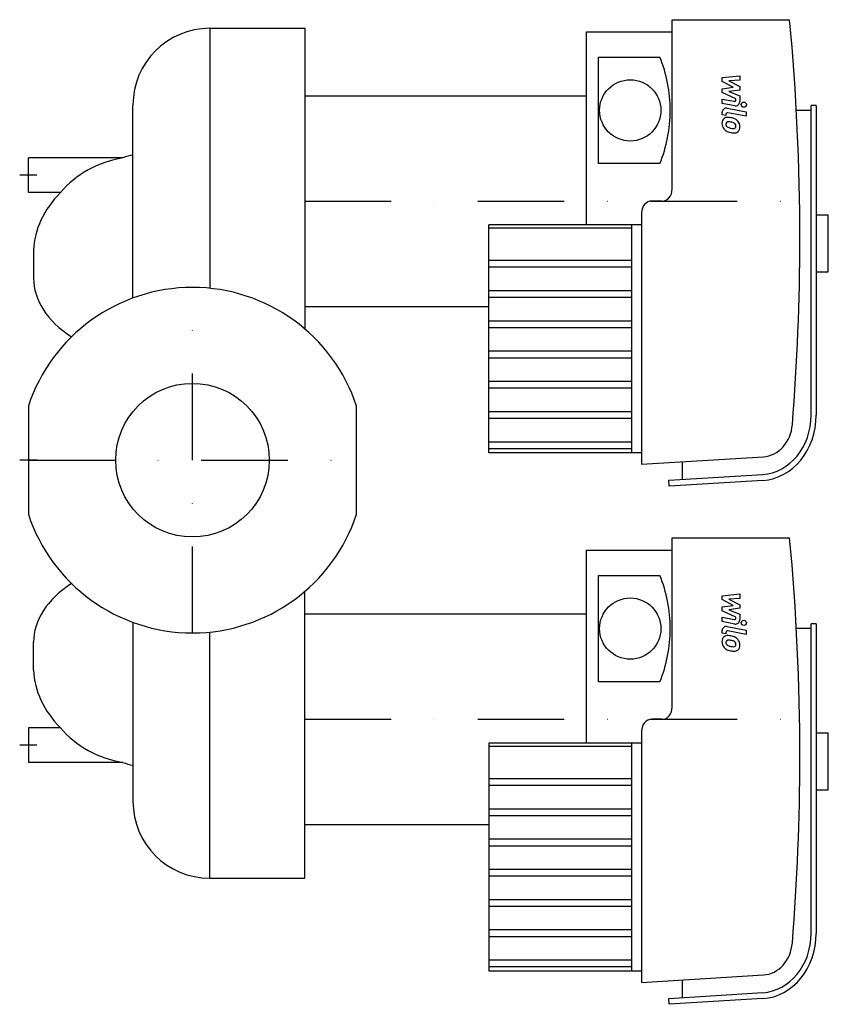
# Model space of a CAD drawing. Extents: x -100 to 368, y -315 to 255.
import ezdxf

# ---------------------------------------------------------------- set-up
doc = ezdxf.new("R2010")
doc.units = 0
doc.header["$LTSCALE"] = 100
doc.header["$MEASUREMENT"] = 0
doc.linetypes.add('DASHDOT', pattern=[1, 0.5, -0.25, 0, -0.25])
doc.layers.get('0').update_dxf_attribs({"color": 124})
for name, color, linetype in [('CP_AXIS', 143, 'DASHDOT'), ('CP_DETAL', 33, 'Continuous'), ('cp_hidde', 203, 'Continuous')]:
    doc.layers.add(name, color=color, linetype=linetype)

msp = doc.modelspace()

# ---------------------------------------------------------------- linework, layer by layer
at = {"extrusion": (0, 1, 0)}
for p, q in [((277.65, 157), (277.65, 255)), ((277.65, 255), (345.63, 255)), ((228, 136.25), (228, 248)), ((228, 248), (277.65, 248)), ((235.09, 171.7), (235.09, 233.3)), ((235.09, 233.3), (270.56, 233.3)), ((65, 211), (228, 211)), ((358.04, 26.07), (358.04, 205.3)), ((361, 205.3), (358.04, 205.3)), ((361, 205.3), (361, 26.07)), ((358.04, 202.5), (349.5, 202.5)), ((270.56, 171.7), (235.09, 171.7)), ((271.74, 150), (265.83, 150)), ((259.92, 143.13), (259.92, -2.33)), ((361, 142.09), (368, 142.09)), ((368, 109.09), (368, 142.09)), ((259.92, 136.25), (171.58, 136.25)), ((254.01, 134.31), (171.58, 134.31)), ((254.01, 115.53), (171.58, 115.53)), ((254.01, 111.64), (171.58, 111.64)), ((361, 109.09), (368, 109.09)), ((254.01, 98.03), (171.58, 98.03)), ((254.01, 94.14), (171.58, 94.14)), ((65, 89), (171.58, 89)), ((254.01, 80.53), (171.58, 80.53)), ((254.01, 76.64), (171.58, 76.64)), ((254.01, 63.03), (171.58, 63.03)), ((254.01, 59.14), (171.58, 59.14)), ((254.01, 45.53), (171.58, 45.53)), ((254.01, 41.64), (171.58, 41.64)), ((-95, 31.22), (-95, -31.22)), ((95, -31.22), (95, 31.22)), ((254.01, 28.03), (171.58, 28.03)), ((254.01, 24.14), (171.58, 24.14)), ((254.01, 10.52), (171.58, 10.52)), ((254.01, 6.64), (171.58, 6.64)), ((259.92, 4.25), (171.58, 4.25)), ((259.92, -2.33), (330.46, 1.97)), ((283.56, -11.09), (283.56, -0.89)), ((275.73, -11.57), (330.04, -8.26)), ((275.88, -15), (275.73, -11.57)), ((330.19, -11.69), (275.88, -15)), ((277.65, -143), (277.65, -45)), ((277.65, -45), (345.63, -45)), ((228, -163.75), (228, -52)), ((228, -52), (277.65, -52)), ((235.09, -128.3), (235.09, -66.7)), ((235.09, -66.7), (270.56, -66.7)), ((65, -242), (65, -75.99)), ((65, -89), (228, -89)), ((358.04, -273.93), (358.04, -94.7)), ((361, -94.7), (358.04, -94.7)), ((361, -94.7), (361, -273.93)), ((358.04, -97.5), (349.5, -97.5)), ((270.56, -128.3), (235.09, -128.3)), ((271.74, -150), (265.83, -150)), ((-95, -155), (-95, -175)), ((-76.3, -155), (-95, -155)), ((259.92, -156.88), (259.92, -302.33)), ((361, -157.91), (368, -157.91)), ((368, -190.91), (368, -157.91)), ((259.92, -163.75), (171.58, -163.75)), ((171.58, -163.75), (171.58, -295.75)), ((254.01, -163.75), (254.01, -295.75)), ((254.01, -165.69), (171.58, -165.69)), ((-40.24, -175), (-95, -175)), ((254.01, -184.47), (171.58, -184.47)), ((254.01, -188.36), (171.58, -188.36)), ((361, -190.91), (368, -190.91)), ((254.01, -201.97), (171.58, -201.97)), ((254.01, -205.86), (171.58, -205.86)), ((65, -211), (171.58, -211)), ((254.01, -219.47), (171.58, -219.47)), ((254.01, -223.36), (171.58, -223.36)), ((254.01, -236.97), (171.58, -236.97)), ((10, -242), (65, -242)), ((254.01, -240.86), (171.58, -240.86)), ((254.01, -254.47), (171.58, -254.47)), ((254.01, -258.36), (171.58, -258.36)), ((254.01, -271.97), (171.58, -271.97)), ((254.01, -275.86), (171.58, -275.86)), ((254.01, -289.48), (171.58, -289.48)), ((254.01, -293.36), (171.58, -293.36)), ((259.92, -295.75), (171.58, -295.75)), ((259.92, -302.33), (330.46, -298.03)), ((283.56, -311.09), (283.56, -300.89)), ((275.73, -311.57), (330.04, -308.26)), ((275.88, -315), (275.73, -311.57)), ((330.19, -311.69), (275.88, -315))]:
    msp.add_line(p, q, dxfattribs=at)
at = {"extrusion": (0, -1, 0)}
for p, q in [((10, 250), (65, 250)), ((65, 250), (65, 75.99)), ((-95, 155), (-95, 175)), ((-40.24, 175), (-95, 175)), ((-76.3, 155), (-95, 155))]:
    msp.add_line(p, q, dxfattribs=at)
for p, q in [((10, 250), (10, 99.5)), ((-34.45, 93.88), (-34.45, 205.55)), ((171.58, 4.25), (171.58, 136.25)), ((254.01, 136.25), (254.01, 4.25)), ((-92, 121.51), (-92, 105.37)), ((-34.45, -93.88), (-34.45, -197.55)), ((10, -242), (10, -99.5)), ((-92, -121.51), (-92, -105.37))]:
    msp.add_line(p, q)
for centre in [(253.36, 202.5), (253.36, -97.5)]:
    msp.add_circle(centre, 17.73)
for centre, radius, start, end in [((10, 205.55), 44.45, 90, 180), ((0, 0), 100, 90, 161.8051), ((0, 0), 100, 18.1949, 90), ((0, 0), 100, 198.1949, 270), ((0, 0), 100, 270, 341.8051), ((10, -197.55), 44.45, 180, 270)]:
    msp.add_arc(centre, radius, start, end)
for centre, major_axis, ratio, start_param, end_param in [((-630.27, 128.01), (0, 1159.02), 0.847103, -1.570796, -1.461009), ((216.3, 202.5), (0, 71.26), 0.844444, -1.570796, -1.123843), ((216.3, 202.5), (0, 71.26), 0.844444, 4.265436, 4.712389), ((-25.98, 61.71), (0, 116.06), 0.566066, 0.129324, 0.218805), ((-29.17, 125.53), (-58.09, 0), 0.867505, -1.379164, -0.624687), ((0.6, 120.05), (-92.62, 0), 0.676803, -0.591363, -0.023331), ((271.74, 157), (0, 7), 0.844444, 3.141593, 4.712389), ((265.83, 143.13), (0, 6.88), 0.859798, 0, 1.570796), ((-630.27, 128.01), (0, 1141.91), 0.859798, 4.618211, 4.712389), ((-10.74, 105.37), (-81.26, 0), 0.610701, 0, 0.753529), ((328.49, 26.07), (0, 34.38), 0.859798, 3.193953, 4.712389), ((328.49, 26.07), (0, 37.81), 0.859798, 3.193953, 4.712389), ((329.54, 22.57), (0, 20.63), 0.859798, 3.193953, 4.618211), ((-630.27, -171.99), (0, 1159.02), 0.847103, -1.570796, -1.461009), ((216.3, -97.5), (0, 71.26), 0.844444, -1.570796, -1.123843), ((-10.74, -105.37), (-81.26, 0), 0.610701, -0.753529, 0), ((216.3, -97.5), (0, 71.26), 0.844444, 4.265436, 4.712389), ((0.6, -120.05), (-92.62, 0), 0.676803, 0.023331, 0.591363), ((271.74, -143), (0, 7), 0.844444, 3.141593, 4.712389), ((265.83, -156.88), (0, 6.88), 0.859798, 0, 1.570796), ((-29.17, -125.53), (-58.09, 0), 0.867505, 0.624687, 1.379164), ((-25.98, -72.96), (0, 104.54), 0.628463, 2.922788, 3.012269), ((-630.27, -171.99), (0, 1141.91), 0.859798, 4.618211, 4.712389), ((328.49, -273.93), (0, 34.38), 0.859798, 3.193953, 4.712389), ((328.49, -273.93), (0, 37.81), 0.859798, 3.193953, 4.712389), ((329.54, -277.43), (0, 20.62), 0.859798, 3.193953, 4.618211)]:
    msp.add_ellipse(centre, major_axis=major_axis, ratio=ratio, start_param=start_param, end_param=end_param)
at = {"layer": 'CP_AXIS'}
for p, q in [((-90, 165), (-100, 165)), ((65, 150), (361, 150)), ((0, -100), (0, 100)), ((-90, 0), (-100, 0)), ((-95, 0), (95, 0)), ((65, -150), (361, -150)), ((-90, -165), (-100, -165))]:
    msp.add_line(p, q, dxfattribs=at)
at = {"layer": 'CP_DETAL'}
for p, q in [((306.58, 221.5), (316.7, 222.56)), ((316.7, 222.56), (316.7, 219.96)), ((306.58, 219.29), (306.58, 221.5)), ((312.93, 215.94), (306.58, 219.29)), ((316.7, 219.96), (310.45, 219.54)), ((310.45, 219.54), (316.7, 216.27)), ((306.58, 215.05), (312.93, 215.94)), ((306.58, 212.85), (306.58, 215.05)), ((314.57, 209.21), (306.58, 212.85)), ((316.7, 214.29), (310.45, 213.43)), ((310.45, 213.43), (316.7, 210.9)), ((316.7, 216.27), (316.7, 214.29)), ((316.7, 210.9), (316.71, 207.51)), ((306.57, 209.07), (313.5, 207.74)), ((306.57, 206.54), (306.57, 209.07)), ((313.86, 205.15), (306.57, 206.54)), ((314.57, 208.62), (314.57, 209.21)), ((306.58, 199.89), (306.58, 201.37)), ((308.72, 199.47), (306.58, 199.89)), ((308.72, 200.25), (308.72, 199.47)), ((309.44, 203.72), (320.42, 201.59)), ((320.42, 199.07), (309.79, 201.13)), ((320.42, 201.59), (320.42, 199.07)), ((306.58, -78.5), (316.7, -77.44)), ((306.58, -80.71), (306.58, -78.5)), ((316.7, -77.44), (316.7, -80.04)), ((312.93, -84.06), (306.58, -80.71)), ((306.58, -84.95), (312.93, -84.06)), ((306.58, -87.15), (306.58, -84.95)), ((316.7, -80.04), (310.45, -80.46)), ((310.45, -80.46), (316.7, -83.73)), ((316.7, -83.73), (316.7, -85.71)), ((306.57, -90.93), (313.5, -92.26)), ((306.57, -93.46), (306.57, -90.93)), ((314.57, -90.79), (306.58, -87.15)), ((316.7, -85.71), (310.45, -86.57)), ((310.45, -86.57), (316.7, -89.1)), ((314.57, -91.38), (314.57, -90.79)), ((316.7, -89.1), (316.71, -92.49)), ((313.86, -94.85), (306.57, -93.46)), ((309.44, -96.28), (320.42, -98.41)), ((306.58, -100.11), (306.58, -98.63)), ((308.72, -100.53), (306.58, -100.11)), ((308.72, -99.75), (308.72, -100.53)), ((320.42, -100.93), (309.79, -98.87)), ((320.42, -98.41), (320.42, -100.93))]:
    msp.add_line(p, q, dxfattribs=at)
for centre in [(319.08, 205.83), (319.08, -94.17)]:
    msp.add_circle(centre, 1.5, dxfattribs=at)
for centre, radius, start, end in [((313.67, 208.62), 0.9, 259.1282, 0.0361), ((314.31, 207.5), 2.4, 259.1463, 0.1097), ((308.98, 201.37), 2.4, 79.0042, 180), ((309.62, 200.25), 0.9, 79.0041, 180), ((309.85, 195.22), 3.4, 129.1176, 184.2411), ((311.62, 194.94), 5.16, 179.6738, 220.639), ((309.59, 195.34), 3.14, 83.443, 126.7902), ((310.01, 194.63), 1.28, 130.254, 184.7357), ((313.19, 194.85), 4.47, 184.1845, 192.2301), ((310.6, 194.46), 1.86, 197.2372, 220.2783), ((310.11, 194.32), 1.58, 83.0647, 125.6723), ((309.22, 186.47), 12.02, 78.3333, 86.5259), ((309.82, 187.18), 8.72, 77.8511, 86.8316), ((310.28, 189.48), 8.87, 63.1115, 81.0742), ((309.07, 182.2), 13.75, 75.0104, 79.1866), ((312.09, 192.82), 2.72, 42.3225, 78.5446), ((312.69, 193.44), 1.86, 358.6944, 40.5967), ((311.99, 193.26), 4.72, 40.4936, 60.8647), ((311.8, 193.02), 5.02, 359.3287, 41.1984), ((311.49, 194.87), 5.02, 221.0023, 254.0583), ((310.9, 194.76), 2.28, 221.1381, 244.8162), ((312.97, 199.68), 7.62, 246.5302, 260.0633), ((314.45, 204.28), 14.88, 253.0634, 259.1605), ((313.43, 201.65), 9.64, 259.3761, 268.4794), ((313.81, 199.62), 10.18, 257.7846, 268.7587), ((313.21, 193.53), 1.51, 268.4755, 305.933), ((313.74, 192.5), 3.07, 267.2175, 306.9176), ((313.4, 193.17), 1.12, 308.8919, 338.6227), ((312.85, 193.36), 1.7, 339.364, 1.2833), ((313.34, 192.73), 3.48, 309.8625, 3.7877), ((308.98, -98.63), 2.4, 79.0042, 180), ((313.67, -91.38), 0.9, 259.1282, 0.0361), ((314.31, -92.5), 2.4, 259.1463, 0.1097), ((309.85, -104.78), 3.4, 129.1176, 184.2411), ((309.59, -104.66), 3.14, 83.443, 126.7902), ((309.62, -99.75), 0.9, 79.0041, 180), ((309.22, -113.53), 12.02, 78.3333, 86.5259), ((310.28, -110.52), 8.87, 63.1115, 81.0742), ((311.62, -105.06), 5.16, 179.6738, 220.639), ((310.01, -105.37), 1.28, 130.254, 184.7357), ((313.19, -105.15), 4.47, 184.1845, 192.2301), ((310.6, -105.54), 1.86, 197.2372, 220.2783), ((310.11, -105.68), 1.58, 83.0647, 125.6723), ((310.9, -105.24), 2.28, 221.1381, 244.8162), ((312.97, -100.32), 7.62, 246.5302, 260.0633), ((309.82, -112.82), 8.72, 77.8511, 86.8316), ((309.07, -117.8), 13.75, 75.0104, 79.1866), ((313.43, -98.35), 9.64, 259.3761, 268.4794), ((312.09, -107.18), 2.72, 42.3225, 78.5446), ((313.21, -106.47), 1.51, 268.4755, 305.933), ((312.69, -106.56), 1.86, 358.6944, 40.5967), ((313.4, -106.83), 1.12, 308.8919, 338.6227), ((311.99, -106.74), 4.72, 40.4936, 60.8647), ((312.85, -106.64), 1.7, 339.364, 1.2833), ((311.8, -106.98), 5.02, 359.3287, 41.1984), ((313.34, -107.27), 3.48, 309.8625, 3.7877), ((311.49, -105.13), 5.02, 221.0023, 254.0583), ((314.45, -95.72), 14.88, 253.0634, 259.1605), ((313.81, -100.38), 10.18, 257.7846, 268.7587), ((313.74, -107.5), 3.07, 267.2175, 306.9176)]:
    msp.add_arc(centre, radius, start, end, dxfattribs=at)
at = {"layer": 'cp_hidde'}
msp.add_circle((0, 0), 44.45, dxfattribs=at)

doc.saveas('drawing.dxf')
